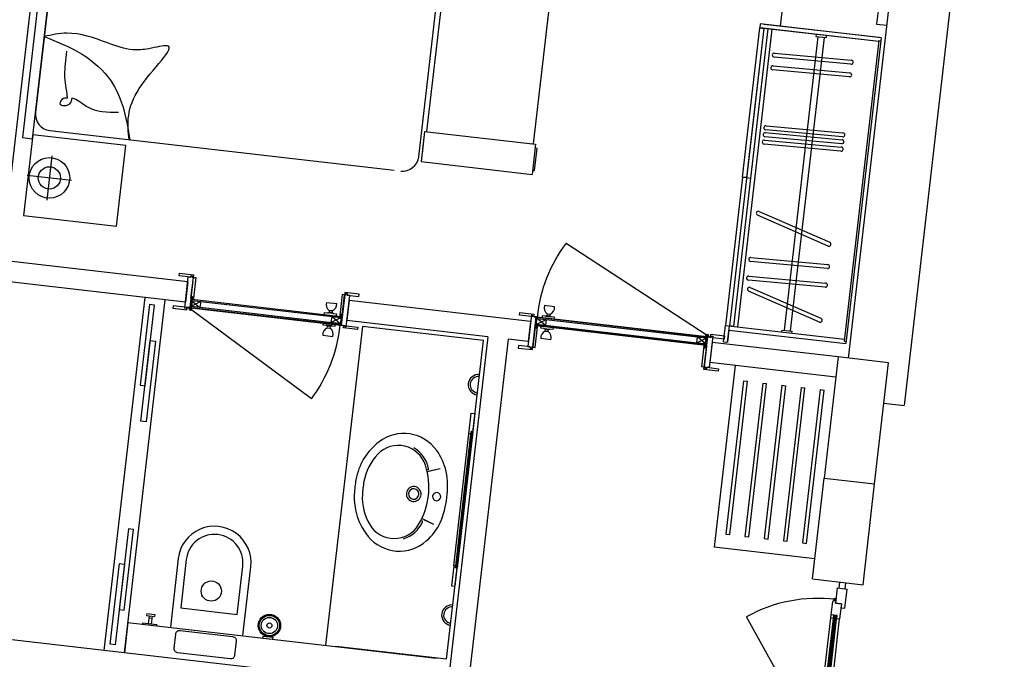
# Model space of a CAD drawing. Units: millimetres. Extents: x 7483 to 20473, y 1116 to 8856.
# Drawn here: x 11174 to 11659, y 2685 to 3000 of the extents above; entities that cross this region are included whole.
import ezdxf

# ---------------------------------------------------------------- set-up
doc = ezdxf.new("R2010")
doc.units = ezdxf.units.MM
doc.linetypes.add('DUZ', pattern=[0])
for name, color, linetype in [('alçipan', 190, 'Continuous'), ('doğrama', 3, 'DUZ'), ('duvar', 5, 'Continuous'), ('g1', 253, 'Continuous'), ('kolon', 7, 'Continuous'), ('TEFRIS', 1, 'Continuous'), ('ıslak', 1, 'Continuous')]:
    doc.layers.add(name, color=color, linetype=linetype)

# ---------------------------------------------------------------- blocks, each defined once
blk = doc.blocks.new('A$C0AF47294')
at = {"layer": 'doğrama'}
for p, q in [((0, 18.69), (37.1, 82.95)), ((37.8, 84.3), (37.8, 7.3)), ((37.8, 7.3), (37.8, 84.3)), ((37.8, 7.3), (37.8, 84.3)), ((37.8, 8.7), (37.8, 82.6)), ((37.85, 8.75), (37.85, 82.6)), ((42.1, 82.9), (37.9, 82.9)), ((41.45, 82.85), (38.45, 78.35)), ((38.45, 8.75), (38.45, 82.6)), ((41.45, 78.35), (38.61, 82.6)), ((42.05, 82.85), (41.05, 82.85)), ((41.45, 82.7), (41.45, 8.75)), ((42.05, 82.85), (42.05, 8.75)), ((42.1, 82.9), (42.1, 8.7)), ((31.8, 16.7), (31.8, 11.7)), ((35.59, 14.93), (36.45, 14.93)), ((35.59, 13.47), (35.59, 14.93)), ((36.45, 13.47), (36.45, 14.93)), ((37.8, 17.2), (36.9, 17.2)), ((36.9, 17.2), (36.9, 15.69)), ((36.9, 12.71), (36.9, 15.69)), ((42.1, 17.2), (43, 17.2)), ((43, 17.2), (43, 15.69)), ((43, 12.71), (43, 15.69)), ((43.46, 13.47), (43.46, 14.93)), ((44.31, 14.93), (43.46, 14.93)), ((44.31, 13.47), (44.31, 14.93)), ((48.1, 16.7), (48.1, 11.7)), ((35.59, 13.47), (36.45, 13.47)), ((36.9, 12.71), (36.9, 11.2)), ((36.9, 11.2), (37.8, 11.2)), ((41.45, 8.75), (38.45, 13.25)), ((41.45, 13.25), (38.45, 8.75)), ((43, 11.2), (42.1, 11.2)), ((43, 12.71), (43, 11.2)), ((44.31, 13.47), (43.46, 13.47)), ((42.1, 8.75), (37.8, 8.75)), ((42.1, 8.7), (37.8, 8.7))]:
    blk.add_line(p, q, dxfattribs=at)
for points in [[(37.8, 85.8), (37.8, 91.6), (36.6, 91.6), (36.6, 84.6), (37.8, 84.6), (37.8, 85.2), (37.2, 85.2), (37.2, 85.8), (37.8, 85.8)], [(52.8, 84.53), (52.8, 90.33), (54, 90.33), (54, 83.33), (52.8, 83.33), (52.8, 83.93), (53.47, 83.93), (53.47, 84.53), (52.8, 84.53)], [(52.8, 85.8), (52.8, 84.53), (53.47, 84.53), (53.47, 83.93), (52.8, 83.93), (52.8, 83.33), (37.8, 83.33), (37.8, 85.2), (37.2, 85.2), (37.2, 85.8)], [(52.8, 83.3), (52.8, 82.1), (42.5, 82.1), (42.5, 82.39), (43.3, 82.39), (43.3, 82.69), (42.5, 82.69), (42.5, 83.3)], [(38.45, 8.75), (38.45, 13.25), (41.45, 13.25), (41.45, 8.75)], [(37.8, 5.8), (37.8, 0), (36.6, 0), (36.6, 7), (37.8, 7), (37.8, 6.4), (37.2, 6.4), (37.2, 5.8), (37.8, 5.8)], [(52.8, 5.8), (52.8, 7.08), (53.47, 7.08), (53.47, 7.68), (52.8, 7.68), (52.8, 8.28), (37.8, 8.28), (37.8, 6.4), (37.2, 6.4), (37.2, 5.8)], [(52.8, 8.3), (52.8, 9.5), (42.5, 9.5), (42.5, 9.21), (43.3, 9.21), (43.3, 8.91), (42.5, 8.91), (42.5, 8.3)], [(52.8, 7.08), (52.8, 1.28), (54, 1.28), (54, 8.28), (52.8, 8.28), (52.8, 7.68), (53.47, 7.68), (53.47, 7.08), (52.8, 7.08)]]:
    blk.add_lwpolyline(points, close=True, dxfattribs=at)
for points in [[(41.05, 83), (41.05, 83.3), (37.59, 83.3, -0.135672), (37.7, 83)], [(42.5, 82.18), (42.5, 82.48), (42.69, 82.48), (42.68, 82.39, 0.008122), (42.68, 82.39, 0.51693), (42.69, 82.38), (42.86, 82.44, -0.602902), (42.87, 82.44), (42.85, 82.39, 0.493145), (42.86, 82.38, 0.084603), (42.86, 82.38), (43.04, 82.44, -0.602902), (43.04, 82.44), (43.03, 82.39, 0.767326), (43.04, 82.39, -0.089303), (43.04, 82.38), (43.2, 82.46, 0.293428), (43.2, 82.46), (43.2, 82.6, 0.284079), (43.2, 82.6, 0.00863), (43.2, 82.6), (43.04, 82.68, 0.546279), (43.03, 82.67, 0.065543), (43.03, 82.67), (43.04, 82.62, -0.602902), (43.04, 82.62), (42.86, 82.68, 0.516931), (42.85, 82.67, 0.065543), (42.85, 82.67), (42.87, 82.62, -0.602902), (42.86, 82.62), (42.69, 82.68, 0.527266), (42.68, 82.67), (42.69, 82.58), (42.5, 82.58), (42.5, 83.18, 0.797866)], [(42.4, 83.03, 0.564176), (42.4, 82.33)], [(42.5, 9.42), (42.5, 9.12), (42.69, 9.12), (42.68, 9.21, -0.008122), (42.68, 9.21, -0.51693), (42.69, 9.22), (42.86, 9.16, 0.602902), (42.87, 9.16), (42.85, 9.21, -0.493145), (42.86, 9.22, -0.084603), (42.86, 9.22), (43.04, 9.16, 0.602902), (43.04, 9.16), (43.03, 9.21, -0.767326), (43.04, 9.21, 0.089303), (43.04, 9.22), (43.2, 9.14, -0.293428), (43.2, 9.14), (43.2, 9, -0.284079), (43.2, 9, -0.00863), (43.2, 9), (43.04, 8.92, -0.546279), (43.03, 8.93, -0.065543), (43.03, 8.93), (43.04, 8.98, 0.602902), (43.04, 8.98), (42.86, 8.92, -0.516931), (42.85, 8.93, -0.065543), (42.85, 8.93), (42.87, 8.98, 0.602902), (42.86, 8.98), (42.69, 8.92, -0.527266), (42.68, 8.93), (42.69, 9.02), (42.5, 9.02), (42.5, 8.42, -0.797866)], [(42.4, 8.57, -0.564176), (42.4, 9.27)]]:
    blk.add_lwpolyline(points, format="xyb", close=True, dxfattribs=at)
for points in [[(37.7, 82.9), (41.05, 82.9), (41.05, 82.6), (37.59, 82.6)], [(41.05, 82.85), (41.45, 82.85), (41.45, 78.35), (38.45, 78.35), (38.45, 82.6)]]:
    blk.add_lwpolyline(points, dxfattribs=at)
for radius in [0.6, 0.2]:
    blk.add_circle((37.1, 82.95), radius, dxfattribs=at)
for centre, radius, start, end in [((37.1, 82.95), 74.2, 240, 270.5405), ((32.53, 13.33), 3.45, 27.5968, 102.252), ((35.92, 15.75), 0.979, 302.2191, 356.4721), ((43.98, 15.75), 0.979, 183.5279, 237.7809), ((47.37, 13.33), 3.45, 77.748, 152.4032), ((32.53, 15.07), 3.45, 257.748, 332.4032), ((35.92, 12.65), 0.979, 3.5279, 57.7809), ((43.98, 12.65), 0.979, 122.2191, 176.4721), ((47.37, 15.07), 3.45, 207.5968, 282.252)]:
    blk.add_arc(centre, radius, start, end, dxfattribs=at)

msp = doc.modelspace()

# ---------------------------------------------------------------- linework, layer by layer
at = {"layer": 'alçipan'}
for p, q in [((11614.158, 3151.726, 0), (11596.376, 2997.75, 0)), ((11596.376, 2997.75, 0), (11601.343, 2997.176, 0))]:
    msp.add_line(p, q, dxfattribs=at)
at = {"layer": 'doğrama'}
for p, q in [((11443.381, 2889.891, 0), (11512.896, 2844.515, 0)), ((11437.758, 2858.527, 0), (11432.791, 2859.101, 0)), ((11514.157, 2843.665, 0), (11427.731, 2853.645, 0)), ((11427.731, 2853.645, 0), (11514.157, 2843.665, 0)), ((11427.731, 2853.645, 0), (11514.157, 2843.665, 0)), ((11428.629, 2849.213, 0), (11429.122, 2853.484, 0)), ((11428.679, 2849.207, 0), (11429.172, 2853.479, 0)), ((11428.753, 2849.853, 0), (11433.568, 2852.317, 0)), ((11433.223, 2849.337, 0), (11429.097, 2852.833, 0)), ((11429.097, 2852.833, 0), (11512.394, 2843.214, 0)), ((11429.122, 2853.484, 0), (11512.468, 2843.86, 0)), ((11429.166, 2853.429, 0), (11512.463, 2843.81, 0)), ((11431.709, 2854.092, 0), (11431.606, 2853.198, 0)), ((11433.205, 2853.919, 0), (11431.709, 2854.092, 0)), ((11433.205, 2853.919, 0), (11436.174, 2853.576, 0)), ((11434.118, 2855.132, 0), (11434.019, 2854.283, 0)), ((11434.019, 2854.283, 0), (11435.463, 2854.116, 0)), ((11434.118, 2855.132, 0), (11435.561, 2854.966, 0)), ((11435.561, 2854.966, 0), (11435.463, 2854.116, 0)), ((11437.669, 2853.403, 0), (11436.174, 2853.576, 0)), ((11437.566, 2852.509, 0), (11437.669, 2853.403, 0)), ((11512.273, 2839.553, 0), (11428.629, 2849.213, 0)), ((11512.229, 2839.609, 0), (11428.684, 2849.257, 0)), ((11512.149, 2840.222, 0), (11428.753, 2849.853, 0)), ((11431.009, 2848.032, 0), (11431.112, 2848.926, 0)), ((11432.505, 2847.859, 0), (11431.009, 2848.032, 0)), ((11432.505, 2847.859, 0), (11435.474, 2847.516, 0)), ((11433.117, 2846.47, 0), (11433.215, 2847.319, 0)), ((11433.215, 2847.319, 0), (11434.659, 2847.152, 0)), ((11434.561, 2846.303, 0), (11434.659, 2847.152, 0)), ((11436.97, 2847.344, 0), (11435.474, 2847.516, 0)), ((11437.073, 2848.238, 0), (11436.97, 2847.344, 0)), ((11435.888, 2842.335, 0), (11430.921, 2842.908, 0)), ((11433.117, 2846.47, 0), (11434.561, 2846.303, 0)), ((11507.828, 2840.721, 0), (11512.375, 2843.055, 0)), ((11512.298, 2840.205, 0), (11508.172, 2843.701, 0)), ((11512.273, 2839.553, 0), (11512.755, 2843.726, 0)), ((11512.229, 2839.609, 0), (11512.344, 2840.602, 0)), ((11577.895, 2720.036, 0), (11578.24, 2723.017, 0)), ((11580.876, 2719.692, 0), (11581.22, 2722.672, 0)), ((11576.902, 2720.151, 0), (11576.042, 2712.701, 0)), ((11576.902, 2720.151, 0), (11581.869, 2719.577, 0)), ((11580.779, 2710.14, 0), (11581.869, 2719.577, 0)), ((11574.609, 2713.369, 0), (11573.863, 2706.912, 0)), ((11576.214, 2714.191, 0), (11574.609, 2713.369, 0)), ((11576.042, 2712.701, 0), (11576.214, 2714.191, 0)), ((11579.022, 2712.356, 0), (11576.042, 2712.701, 0)), ((11579.022, 2712.356, 0), (11576.042, 2712.701, 0)), ((11576.042, 2712.701, 0), (11579.022, 2712.356, 0)), ((11579.022, 2712.356, 0), (11578.161, 2704.906, 0)), ((11579.022, 2712.356, 0), (11578.792, 2710.37, 0)), ((11579.022, 2712.356, 0), (11578.85, 2710.866, 0)), ((11567.426, 2642.453, 0), (11532.343, 2705.949, 0)), ((11572.084, 2678.428, 0), (11575.319, 2706.442, 0)), ((11572.581, 2678.371, 0), (11575.816, 2706.385, 0)), ((11573.077, 2678.314, 0), (11576.312, 2706.327, 0)), ((11573.574, 2678.256, 0), (11576.809, 2706.27, 0)), ((11576.943, 2706.557, 0), (11573.863, 2706.912, 0)), ((11575.319, 2706.442, 0), (11575.181, 2705.25, 0)), ((11575.816, 2706.385, 0), (11575.319, 2706.442, 0)), ((11576.809, 2706.27, 0), (11576.312, 2706.327, 0)), ((11576.771, 2705.067, 0), (11576.943, 2706.557, 0)), ((11578.792, 2710.37, 0), (11580.779, 2710.14, 0)), ((11576.771, 2705.067, 0), (11578.161, 2704.906, 0))]:
    msp.add_line(p, q, dxfattribs=at)
at = {"layer": 'doğrama', "elevation": 0}
for points in [[(11426.241, 2853.817), (11420.48, 2854.482), (11420.617, 2855.675), (11427.571, 2854.872), (11427.433, 2853.679), (11426.837, 2853.748), (11426.906, 2854.344), (11426.31, 2854.413), (11426.241, 2853.817)], [(11424.521, 2838.916), (11425.787, 2838.77), (11425.71, 2838.104), (11426.306, 2838.035), (11426.383, 2838.701), (11426.979, 2838.632), (11428.7, 2853.533), (11426.837, 2853.748), (11426.906, 2854.344), (11426.31, 2854.413)], [(11429.097, 2852.833), (11433.568, 2852.317), (11433.223, 2849.337), (11428.753, 2849.853)], [(11427.004, 2838.629), (11428.196, 2838.492), (11429.378, 2848.724), (11429.094, 2848.756), (11429.003, 2847.962), (11428.705, 2847.996), (11428.796, 2848.791), (11428.186, 2848.861)], [(11513.926, 2828.591), (11512.66, 2828.738), (11512.583, 2828.072), (11511.987, 2828.141), (11512.064, 2828.807), (11511.468, 2828.875), (11513.189, 2843.776), (11515.051, 2843.561), (11515.12, 2844.157), (11515.716, 2844.088)], [(11515.647, 2843.492), (11521.409, 2842.827), (11521.547, 2844.019), (11514.593, 2844.822), (11514.455, 2843.63), (11515.051, 2843.561), (11515.12, 2844.157), (11515.716, 2844.088), (11515.647, 2843.492)], [(11425.787, 2838.77), (11420.025, 2839.435), (11419.888, 2838.243), (11426.842, 2837.44), (11426.979, 2838.632), (11426.383, 2838.701), (11426.306, 2838.035), (11425.71, 2838.104), (11425.787, 2838.77)], [(11511.443, 2828.878), (11510.251, 2829.016), (11511.432, 2839.248), (11511.716, 2839.215), (11511.624, 2838.42), (11511.922, 2838.386), (11512.014, 2839.181), (11512.625, 2839.11)], [(11512.66, 2828.738), (11518.422, 2828.072), (11518.284, 2826.88), (11511.33, 2827.683), (11511.468, 2828.875), (11512.064, 2828.807), (11511.987, 2828.141), (11512.583, 2828.072), (11512.66, 2828.738)], [(11573.863, 2706.912), (11573.691, 2705.422), (11575.181, 2705.25), (11575.353, 2706.74)], [(11575.816, 2706.385), (11575.758, 2705.888), (11576.255, 2705.831), (11576.312, 2706.327)]]:
    msp.add_lwpolyline(points, close=True, dxfattribs=at)
for points in [[(11429.3, 2848.733), (11429.002, 2848.767), (11428.98, 2848.578), (11429.071, 2848.581, -0.0081224), (11429.072, 2848.581, -0.5169298), (11429.075, 2848.573), (11428.994, 2848.406, 0.602902), (11428.999, 2848.399), (11429.05, 2848.407, -0.4931454), (11429.056, 2848.401, -0.0846027), (11429.055, 2848.4), (11428.974, 2848.233, 0.602902), (11428.979, 2848.225), (11429.029, 2848.233, -0.7673263), (11429.033, 2848.224, 0.0893031), (11429.034, 2848.225), (11428.942, 2848.072, -0.2934282), (11428.937, 2848.07), (11428.804, 2848.085, -0.284079), (11428.8, 2848.089, -0.0086298), (11428.8, 2848.089), (11428.745, 2848.259, -0.5462791), (11428.75, 2848.265, -0.0655429), (11428.751, 2848.265), (11428.798, 2848.246, 0.602902), (11428.805, 2848.252), (11428.764, 2848.433, -0.5169313), (11428.769, 2848.439, -0.0655435), (11428.77, 2848.439), (11428.818, 2848.42, 0.602902), (11428.825, 2848.426), (11428.784, 2848.607, -0.5272661), (11428.789, 2848.613), (11428.878, 2848.589), (11428.9, 2848.779), (11428.304, 2848.848, -0.7978655)], [(11428.461, 2848.93, -0.5641761), (11429.165, 2848.849)], [(11512.493, 2840.585), (11512.791, 2840.551), (11513.188, 2843.99, -0.1356725), (11512.877, 2843.915)], [(11511.511, 2839.239), (11511.809, 2839.204), (11511.787, 2839.015), (11511.698, 2839.039, 0.0081224), (11511.698, 2839.039, 0.5169298), (11511.693, 2839.033), (11511.734, 2838.852, -0.602902), (11511.727, 2838.846), (11511.679, 2838.865, 0.4931454), (11511.672, 2838.861, 0.0846027), (11511.672, 2838.859), (11511.713, 2838.678, -0.602902), (11511.707, 2838.672), (11511.66, 2838.69, 0.7673263), (11511.654, 2838.683, -0.0893031), (11511.654, 2838.684), (11511.709, 2838.514, 0.2934282), (11511.713, 2838.511), (11511.846, 2838.496, 0.284079), (11511.85, 2838.498, 0.0086298), (11511.85, 2838.498), (11511.943, 2838.651, 0.5462791), (11511.939, 2838.658, 0.0655429), (11511.938, 2838.658), (11511.888, 2838.651, -0.602902), (11511.883, 2838.658), (11511.964, 2838.825, 0.5169313), (11511.96, 2838.832, 0.0655435), (11511.959, 2838.832), (11511.908, 2838.825, -0.602902), (11511.903, 2838.832), (11511.984, 2838.999, 0.5272661), (11511.98, 2839.006), (11511.889, 2839.003), (11511.911, 2839.193), (11512.507, 2839.124, 0.7978655)], [(11512.372, 2839.24, 0.5641761), (11511.668, 2839.321)]]:
    msp.add_lwpolyline(points, format="xyb", close=True, dxfattribs=at)
for points in [[(11512.344, 2840.602), (11512.298, 2840.205), (11507.828, 2840.721), (11508.172, 2843.701), (11512.394, 2843.214)], [(11512.778, 2843.927), (11512.394, 2840.597), (11512.095, 2840.631), (11512.493, 2844.071)]]:
    msp.add_lwpolyline(points, dxfattribs=at)
at = {"layer": 'doğrama'}
for centre, radius in [((11512.896, 2844.515, 0), 0.6), ((11512.896, 2844.515, 0), 0.2), ((11575.748, 2714.518, 0), 0.5)]:
    msp.add_circle(centre, radius, dxfattribs=at)
for centre, radius, start, end in [((11502.962, 2845.662, 0), 74.203, 143.4126, 173.95311), ((11436.056, 2857.987, 0), 3.45, 161.16064, 235.81576), ((11434.324, 2858.187, 0), 3.45, 291.00943, 5.66456), ((11433.257, 2854.896, 0), 0.979, 266.94049, 321.19349), ((11436.346, 2854.54, 0), 0.979, 205.63171, 259.88471), ((11432.333, 2846.896, 0), 0.979, 25.63171, 79.88471), ((11435.422, 2846.539, 0), 0.979, 86.94049, 141.19349), ((11434.354, 2843.249, 0), 3.45, 111.00943, 185.66456), ((11432.622, 2843.449, 0), 3.45, 341.16064, 55.81576), ((11567.426, 2642.453, 0), 72.543, 83.01769, 118.92166)]:
    msp.add_arc(centre, radius, start, end, dxfattribs=at)
at = {"layer": 'duvar', "lineweight": -2}
for p in [(11659.251, 3237.117, 0), (11599.988, 2811.103, 0)]:
    msp.add_line(p, (11609.922, 2809.956, 0), dxfattribs=at)
at = {"layer": 'duvar'}
for p, q in [((11201.898, 3199.335, 0), (11165.188, 2881.447, 0)), ((11619.125, 3151.153, 0), (11600.77, 2992.209, 0)), ((11600.77, 2992.209, 0), (11582.415, 2833.265, 0)), ((11257.077, 2870.836, 0), (11167.671, 2881.16, 0)), ((11255.93, 2860.902, 0), (11166.524, 2871.227, 0)), ((11257.077, 2870.836, 0), (11255.93, 2860.902, 0)), ((11336.549, 2861.658, 0), (11335.402, 2851.724, 0)), ((11425.955, 2851.334, 0), (11336.549, 2861.658, 0)), ((11404.939, 2843.694, 0), (11335.402, 2851.724, 0)), ((11425.955, 2851.334, 0), (11424.807, 2841.4, 0)), ((11404.939, 2843.694, 0), (11384.864, 2669.849, 0)), ((11414.873, 2842.547, 0), (11385.62, 2589.23, 0)), ((11424.807, 2841.4, 0), (11414.873, 2842.547, 0)), ((11515.36, 2841.009, 0), (11514.213, 2831.075, 0)), ((11577.448, 2833.839, 0), (11515.36, 2841.009, 0)), ((11576.301, 2823.905, 0), (11514.213, 2831.075, 0)), ((11564.829, 2724.565, 0), (11570.565, 2774.235, 0)), ((11589.664, 2721.697, 0), (11595.4, 2771.367, 0)), ((11564.829, 2724.565, 0), (11589.664, 2721.697, 0)), ((11384.864, 2669.849, 0), (11146.448, 2697.382, 0))]:
    msp.add_line(p, q, dxfattribs=at)
at = {"layer": 'g1'}
for p, q in [((11573.691, 2705.422, 0), (11570.594, 2678.6, 0)), ((11575.064, 2678.084, 0), (11578.161, 2704.906, 0))]:
    msp.add_line(p, q, dxfattribs=at)
at = {"layer": 'kolon', "elevation": 0}
msp.add_lwpolyline([(11595.4, 2771.367), (11602.283, 2830.971), (11577.448, 2833.839), (11570.565, 2774.235)], close=True, dxfattribs=at)
at = {"layer": 'TEFRIS'}
for p, q in [((11548.942, 2996.696, 0), (11574.351, 3216.722, 0)), ((11198.61, 3097.273, 0), (11182.091, 2954.224, 0)), ((11370.837, 2932.428, 0), (11387.356, 3075.477, 0)), ((11388.501, 3064.021, 0), (11374.735, 2944.813, 0)), ((11427.385, 2938.733, 0), (11441.151, 3057.941, 0)), ((11539.008, 2997.844, 0), (11538.779, 2995.857, 0)), ((11598.612, 2990.96, 0), (11539.008, 2997.844, 0)), ((11597.619, 2991.075, 0), (11540.995, 2997.614, 0)), ((11597.619, 2991.075, 0), (11540.995, 2997.614, 0)), ((11540.766, 2995.627, 0), (11523.843, 2849.089, 0)), ((11540.766, 2995.627, 0), (11523.843, 2849.089, 0)), ((11544.739, 2995.168, 0), (11527.817, 2848.63, 0)), ((11530.293, 2922.369, 0), (11538.779, 2995.857, 0)), ((11540.766, 2995.627, 0), (11532.279, 2922.14, 0)), ((11542.753, 2995.398, 0), (11534.266, 2921.91, 0)), ((11597.389, 2989.088, 0), (11538.779, 2995.857, 0)), ((11538.779, 2995.857, 0), (11540.766, 2995.627, 0)), ((11597.389, 2989.088, 0), (11540.766, 2995.627, 0)), ((11566.594, 2992.645, 0), (11566.479, 2991.651, 0)), ((11571.561, 2992.071, 0), (11571.446, 2991.078, 0)), ((11567.473, 2991.537, 0), (11550.78, 2846.985, 0)), ((11567.473, 2991.537, 0), (11550.78, 2846.985, 0)), ((11570.453, 2991.192, 0), (11553.76, 2846.641, 0)), ((11570.453, 2991.192, 0), (11553.76, 2846.641, 0)), ((11566.479, 2991.651, 0), (11571.446, 2991.078, 0)), ((11566.479, 2991.651, 0), (11571.446, 2991.078, 0)), ((11597.454, 2989.645, 0), (11580.352, 2841.557, 0)), ((11598.612, 2990.96, 0), (11581.231, 2840.449, 0)), ((11597.454, 2989.645, 0), (11598.447, 2989.53, 0)), ((11546.068, 2983.444, 0), (11583.909, 2979.974, 0)), ((11583.727, 2977.983, 0), (11545.886, 2981.453, 0)), ((11583.005, 2971.732, 0), (11545.164, 2975.202, 0)), ((11545.346, 2977.194, 0), (11583.188, 2973.724, 0)), ((11189.12, 2945.359, 0), (11358.752, 2925.77, 0)), ((11373.742, 2944.928, 0), (11372.021, 2930.027, 0)), ((11373.742, 2944.928, 0), (11372.48, 2934, 0)), ((11373.742, 2944.928, 0), (11428.378, 2938.618, 0)), ((11541.546, 2944.287, 0), (11579.388, 2940.817, 0)), ((11579.593, 2942.186, 0), (11541.752, 2945.656, 0)), ((11541.934, 2947.648, 0), (11579.776, 2944.178, 0)), ((11541.126, 2940.647, 0), (11578.967, 2937.177, 0)), ((11579.205, 2938.826, 0), (11541.364, 2942.296, 0)), ((11428.378, 2938.618, 0), (11426.658, 2923.717, 0)), ((11427.88, 2925.589, 0), (11429.142, 2936.517, 0)), ((11429.142, 2936.517, 0), (11428.149, 2936.631, 0)), ((11578.784, 2935.185, 0), (11540.943, 2938.655, 0)), ((11190.201, 2932.921, 0), (11187.677, 2911.066, 0)), ((11372.021, 2930.027, 0), (11426.658, 2923.717, 0)), ((11426.887, 2925.704, 0), (11427.88, 2925.589, 0)), ((11199.866, 2920.732, 0), (11178.011, 2923.255, 0)), ((11530.293, 2922.369, 0), (11521.857, 2849.319, 0)), ((11534.266, 2921.91, 0), (11525.83, 2848.86, 0)), ((11530.293, 2922.369, 0), (11532.279, 2922.14, 0)), ((11532.279, 2922.14, 0), (11530.293, 2922.369, 0)), ((11532.279, 2922.14, 0), (11534.266, 2921.91, 0)), ((11532.279, 2922.14, 0), (11534.266, 2921.91, 0)), ((11536.368, 2922.674, 0), (11536.138, 2920.687, 0)), ((11538.464, 2905.519, 0), (11573.28, 2890.291, 0)), ((11572.478, 2888.459, 0), (11537.663, 2903.687, 0)), ((11572.111, 2877.401, 0), (11534.27, 2880.871, 0)), ((11534.453, 2882.863, 0), (11572.294, 2879.392, 0)), ((11571.053, 2868.237, 0), (11533.212, 2871.708, 0)), ((11533.395, 2873.699, 0), (11571.236, 2870.229, 0)), ((11568.158, 2851.047, 0), (11533.343, 2866.275, 0)), ((11534.144, 2868.108, 0), (11568.959, 2852.88, 0)), ((11520.939, 2841.371, 0), (11521.857, 2849.319, 0)), ((11521.857, 2849.319, 0), (11580.467, 2842.55, 0)), ((11522.926, 2841.142, 0), (11523.843, 2849.089, 0)), ((11523.614, 2847.102, 0), (11522.926, 2841.142, 0)), ((11523.614, 2847.102, 0), (11581.231, 2840.449, 0)), ((11525.83, 2848.86, 0), (11523.843, 2849.089, 0)), ((11549.672, 2846.106, 0), (11549.786, 2847.1, 0)), ((11549.672, 2846.106, 0), (11549.786, 2847.1, 0)), ((11549.786, 2847.1, 0), (11554.753, 2846.526, 0)), ((11549.786, 2847.1, 0), (11554.753, 2846.526, 0)), ((11554.639, 2845.533, 0), (11554.753, 2846.526, 0)), ((11554.639, 2845.533, 0), (11554.753, 2846.526, 0)), ((11520.939, 2841.371, 0), (11522.926, 2841.142, 0)), ((11520.939, 2841.371, 0), (11522.926, 2841.142, 0)), ((11580.352, 2841.557, 0), (11581.346, 2841.442, 0)), ((11526.631, 2829.641, 0), (11516.306, 2740.235, 0)), ((11530.795, 2822.114, 0), (11522.076, 2746.615, 0)), ((11524.012, 2746.392, 0), (11532.73, 2821.89, 0)), ((11530.795, 2822.114, 0), (11532.73, 2821.89, 0)), ((11540.245, 2821.022, 0), (11531.526, 2745.524, 0)), ((11533.462, 2745.3, 0), (11542.18, 2820.799, 0)), ((11540.245, 2821.022, 0), (11542.18, 2820.799, 0)), ((11549.695, 2819.931, 0), (11540.976, 2744.433, 0)), ((11542.912, 2744.209, 0), (11551.63, 2819.707, 0)), ((11549.695, 2819.931, 0), (11551.63, 2819.707, 0)), ((11559.145, 2818.84, 0), (11550.426, 2743.341, 0)), ((11552.362, 2743.118, 0), (11561.081, 2818.616, 0)), ((11559.145, 2818.84, 0), (11561.081, 2818.616, 0)), ((11568.595, 2817.748, 0), (11559.876, 2742.25, 0)), ((11561.812, 2742.027, 0), (11570.531, 2817.525, 0)), ((11568.595, 2817.748, 0), (11570.531, 2817.525, 0)), ((11522.076, 2746.615, 0), (11524.012, 2746.392, 0)), ((11531.526, 2745.524, 0), (11533.462, 2745.3, 0)), ((11565.976, 2734.499, 0), (11516.306, 2740.235, 0)), ((11540.976, 2744.433, 0), (11542.912, 2744.209, 0)), ((11550.426, 2743.341, 0), (11552.362, 2743.118, 0)), ((11559.876, 2742.25, 0), (11561.812, 2742.027, 0))]:
    msp.add_line(p, q, dxfattribs=at)
at = {"layer": 'TEFRIS', "elevation": 0}
for points in [[(11180.6, 2941.31), (11200.102, 3110.188), (11195.135, 3110.761), (11175.633, 2941.883)], [(11226.522, 2937.99), (11180.826, 2943.267), (11176.237, 2903.531), (11221.933, 2898.254)]]:
    msp.add_lwpolyline(points, close=True, dxfattribs=at)
at = {"layer": 'TEFRIS'}
for radius in [10, 5.5]:
    msp.add_circle((11188.939, 2921.994, 0), radius, dxfattribs=at)
for centre, radius, start, end in [((11545.977, 2982.449, 0), 1, 174.76047, 264.76047), ((11545.977, 2982.449, 0), 1, 84.76047, 174.76047), ((11583.818, 2978.978, 0), 1, 264.76047, 354.76047), ((11583.818, 2978.978, 0), 1, 354.76047, 84.76047), ((11545.255, 2976.198, 0), 1, 174.76047, 264.76047), ((11545.255, 2976.198, 0), 1, 84.76047, 174.76047), ((11583.096, 2972.728, 0), 1, 354.76047, 84.76047), ((11583.096, 2972.728, 0), 1, 264.76047, 354.76047), ((11190.038, 2953.306, 0), 8, 173.4126, 263.4126), ((11541.455, 2943.292, 0), 1, 84.76047, 174.76047), ((11541.843, 2946.652, 0), 1, 174.76047, 264.76047), ((11541.843, 2946.652, 0), 1, 84.76047, 174.76047), ((11579.684, 2943.182, 0), 1, 354.76047, 84.76047), ((11541.035, 2939.651, 0), 1, 174.76047, 264.76047), ((11541.035, 2939.651, 0), 1, 84.76047, 174.76047), ((11541.455, 2943.292, 0), 1, 174.76047, 264.76047), ((11579.296, 2939.821, 0), 1, 264.76047, 354.76047), ((11579.296, 2939.821, 0), 1, 354.76047, 84.76047), ((11579.684, 2943.182, 0), 1, 264.76047, 354.76047), ((11578.876, 2936.181, 0), 1, 264.76047, 354.76047), ((11578.876, 2936.181, 0), 1, 354.76047, 84.76047), ((11362.889, 2933.345, 0), 8, 263.4126, 353.4126), ((11538.064, 2904.603, 0), 1, 156.37574, 246.37574), ((11538.064, 2904.603, 0), 1, 66.37574, 156.37574), ((11572.879, 2889.375, 0), 1, 336.37574, 66.37574), ((11572.879, 2889.375, 0), 1, 246.37574, 336.37574), ((11534.362, 2881.867, 0), 1, 174.76047, 264.76047), ((11534.362, 2881.867, 0), 1, 84.76047, 174.76047), ((11572.203, 2878.397, 0), 1, 264.76047, 354.76047), ((11572.203, 2878.397, 0), 1, 354.76047, 84.76047), ((11533.303, 2872.703, 0), 1, 174.76047, 264.76047), ((11533.303, 2872.703, 0), 1, 84.76047, 174.76047), ((11533.743, 2867.191, 0), 1, 156.37574, 246.37574), ((11533.743, 2867.191, 0), 1, 66.37574, 156.37574), ((11571.145, 2869.233, 0), 1, 264.76047, 354.76047), ((11571.145, 2869.233, 0), 1, 354.76047, 84.76047), ((11568.559, 2851.963, 0), 1, 246.37574, 336.37574), ((11568.559, 2851.963, 0), 1, 336.37574, 66.37574)]:
    msp.add_arc(centre, radius, start, end, dxfattribs=at)
for points, knots in [([(11228.259, 2940.839, 0), (11227.101, 2948.6, 0), (11227.071, 2964.667, 0), (11256.077, 2990.238, 0), (11237.835, 2985.346, 0), (11228.497, 2984.488, 0), (11215.069, 2989.401, 0), (11200.67, 2994.673, 0), (11190.125, 2992.389, 0), (11186.405, 2991.584, 0)], [5.7488588, 5.7488588, 5.7488588, 5.7488588, 30.7718389, 55.8820133, 64.9987409, 72.9427255, 85.7797782, 106.4200206, 117.6680929, 117.6680929, 117.6680929, 117.6680929]), ([(11186.405, 2991.584, 0), (11192.666, 2989.099, 0), (11205.106, 2984.163, 0), (11221.554, 2969.984, 0), (11226.597, 2953.37, 0), (11228.132, 2943.383, 0), (11228.487, 2940.813, 0)], [0, 0, 0, 0, 20.1799617, 40.0964445, 62.5873805, 70.3833733, 70.3833733, 70.3833733, 70.3833733]), ([(11197.43, 2984.394, 0), (11196.913, 2980.191, 0), (11195.767, 2970.862, 0), (11197.221, 2966.464, 0), (11197.705, 2961.317, 0)], [0, 0, 0, 0, 12.666581, 28.1178083, 28.1178083, 28.1178083, 28.1178083]), ([(11197.705, 2961.317, 0), (11197.084, 2961.358, 0), (11195.408, 2961.469, 0), (11192.48, 2957.172, 0), (11199.656, 2957.55, 0), (11200.002, 2960.346, 0), (11200.138, 2961.44, 0)], [0, 0, 0, 0, 1.8464228, 4.9827425, 9.8265795, 12.937479, 12.937479, 12.937479, 12.937479]), ([(11200.138, 2961.44, 0), (11202.561, 2960.897, 0), (11209.649, 2954.213, 0), (11217.525, 2954.313, 0), (11222.91, 2954.382, 0)], [0, 0, 0, 0, 7.4341939, 23.5005187, 23.5005187, 23.5005187, 23.5005187])]:
    msp.add_open_spline(points, degree=3, knots=knots, dxfattribs=at)
at = {"layer": 'ıslak', "ltscale": 0.3}
for p, q in [((11215.986, 2689.352, 0), (11236.062, 2863.196, 0)), ((11225.92, 2688.204, 0), (11245.996, 2862.049, 0)), ((11256.386, 2734.098, 0), (11253.633, 2710.257, 0)), ((11281.448, 2707.045, 0), (11284.201, 2730.886, 0)), ((11236.931, 2707.569, 0), (11236.817, 2706.576, 0)), ((11238.059, 2706.432, 0), (11237.6, 2702.459, 0)), ((11239.549, 2706.26, 0), (11239.09, 2702.287, 0)), ((11240.905, 2707.11, 0), (11240.79, 2706.117, 0)), ((11253.633, 2710.257, 0), (11281.448, 2707.045, 0)), ((11227.641, 2703.105, 0), (11225.92, 2688.204, 0)), ((11227.641, 2703.105, 0), (11379.631, 2685.553, 0)), ((11234.868, 2702.774, 0), (11234.81, 2702.277, 0)), ((11241.822, 2701.971, 0), (11234.868, 2702.774, 0)), ((11241.822, 2701.971, 0), (11241.764, 2701.474, 0)), ((11294.068, 2695.434, 0), (11294.182, 2696.428, 0)), ((11294.182, 2696.428, 0), (11299.149, 2695.854, 0)), ((11295.176, 2696.313, 0), (11295.2, 2696.52, 0)), ((11294.068, 2695.434, 0), (11299.035, 2694.861, 0)), ((11296.054, 2695.205, 0), (11297.048, 2695.09, 0)), ((11298.156, 2695.969, 0), (11298.18, 2696.176, 0)), ((11299.035, 2694.861, 0), (11299.149, 2695.854, 0))]:
    msp.add_line(p, q, dxfattribs=at)
at = {"layer": 'ıslak'}
for p, q in [((11343.119, 2848.82, 0), (11324.994, 2691.863, 0)), ((11402.723, 2841.937, 0), (11343.119, 2848.82, 0)), ((11384.598, 2684.98, 0), (11402.723, 2841.937, 0)), ((11395.537, 2795.919, 0), (11396.725, 2806.213, 0)), ((11396.725, 2806.213, 0), (11398.513, 2806.007, 0)), ((11398.513, 2806.007, 0), (11397.481, 2797.066, 0)), ((11389.123, 2730.94, 0), (11396.728, 2797.153, 0)), ((11389.398, 2729.901, 0), (11397.125, 2797.107, 0)), ((11397.125, 2797.107, 0), (11389.398, 2729.901, 0)), ((11397.523, 2797.061, 0), (11389.798, 2729.855, 0)), ((11396.53, 2795.805, 0), (11395.537, 2795.919, 0)), ((11396.686, 2797.158, 0), (11396.53, 2795.805, 0)), ((11397.481, 2797.066, 0), (11396.686, 2797.158, 0)), ((11396.728, 2797.153, 0), (11397.125, 2797.107, 0)), ((11397.125, 2797.107, 0), (11397.523, 2797.061, 0)), ((11381.357, 2778.693, 0), (11374.993, 2777.309, 0)), ((11381.357, 2778.693, 0), (11376.165, 2777.564, 0)), ((11375.56, 2778.467, 0), (11374.772, 2778.296, 0)), ((11372.615, 2752.97, 0), (11371.888, 2753.316, 0)), ((11378.208, 2751.428, 0), (11372.327, 2754.226, 0)), ((11378.208, 2751.428, 0), (11373.41, 2753.711, 0)), ((11388.13, 2731.054, 0), (11386.983, 2721.12, 0)), ((11389.123, 2730.94, 0), (11388.13, 2731.054, 0)), ((11389.009, 2729.946, 0), (11389.123, 2730.94, 0)), ((11388.771, 2720.914, 0), (11389.803, 2729.854, 0)), ((11389.803, 2729.854, 0), (11389.009, 2729.946, 0)), ((11386.983, 2721.12, 0), (11388.771, 2720.914, 0)), ((11384.598, 2684.98, 0), (11329.961, 2691.289, 0))]:
    msp.add_line(p, q, dxfattribs=at)
at = {"layer": 'ıslak', "color": 9, "ltscale": 0.1}
msp.add_line((11388.13, 2731.054, 0), (11395.578, 2795.914, 0), dxfattribs=at)
at = {"layer": 'ıslak', "ltscale": 0.3, "elevation": 0}
for points in [[(11240.649, 2859.335), (11238.166, 2859.622), (11233.577, 2819.886), (11236.06, 2819.599)], [(11236.536, 2801.928), (11234.053, 2802.215), (11238.642, 2841.951), (11241.125, 2841.664)], [(11230.412, 2748.899), (11227.929, 2749.186), (11223.34, 2709.45), (11225.824, 2709.163)], [(11221.333, 2692.065), (11218.849, 2692.352), (11223.438, 2732.088), (11225.921, 2731.801)]]:
    msp.add_lwpolyline(points, close=True, dxfattribs=at)
msp.add_lwpolyline([(11284.274, 2696.652), (11288.175, 2730.427, 1), (11252.412, 2734.557), (11248.512, 2700.782)], format="xyb", dxfattribs=at)
for points in [[(11236.817, 2706.576), (11240.79, 2706.117)], [(11236.931, 2707.569), (11240.905, 2707.11)], [(11237.944, 2705.439), (11239.434, 2705.267)]]:
    msp.add_lwpolyline(points, dxfattribs=at)
msp.add_lwpolyline([(11280.943, 2693.953), (11280.134, 2686.95, -0.4142136), (11277.918, 2685.192), (11252.089, 2688.175, -0.4142136), (11250.332, 2690.391), (11251.141, 2697.394, -0.4142136), (11253.357, 2699.152), (11279.185, 2696.169, -0.4142136)], format="xyb", close=True, dxfattribs=at)
at = {"layer": 'ıslak', "ltscale": 0.3}
for centre, radius in [((11268.688, 2718.585, 0), 5), ((11297.297, 2701.605, 0), 5.5), ((11297.297, 2701.605, 0), 5), ((11297.297, 2701.605, 0), 4), ((11297.297, 2701.605, 0), 1.25)]:
    msp.add_circle(centre, radius, dxfattribs=at)
at = {"layer": 'ıslak'}
for centre, radius, start, end in [((11400.21, 2820.169, 0), 5, 83.4126, 263.4126), ((11400.21, 2820.169, 0), 4, 83.4126, 263.4126), ((11363.416, 2776.18, 0), 19.989, 35.41179, 127.14995), ((11369.451, 2768.214, 0), 29.984, 127.14995, 170.02031), ((11360.798, 2776.295, 0), 13.993, 17.53667, 135.97717), ((11360.866, 2775.987, 0), 15.093, 10.39191, 59.75932), ((11369.422, 2767.96, 0), 25.986, 135.97717, 170.02031), ((11355.27, 2770.389, 0), 29.984, 13.68212, 35.41179), ((11339.546, 2769.579, 0), 36.281, 353.4126, 17.53667), ((11375.517, 2778.662, 0), 0.2, 282.26994, 13.7636), ((11339.575, 2769.833, 0), 45.476, 353.4126, 9.68196), ((11398.971, 2762.929, 0), 59.968, 173.30697, 176.80489), ((11398.997, 2763.015, 0), 59.983, 170.02031, 173.3916), ((11398.971, 2762.929, 0), 55.97, 173.49767, 176.80489), ((11398.952, 2762.763, 0), 55.97, 170.02031, 173.32752), ((11368.384, 2766.377, 0), 3.65, 353.4126, 173.4126), ((11369.034, 2764.602, 0), 29.984, 176.79687, 219.66723), ((11369.034, 2764.6, 0), 25.986, 176.80489, 210.84803), ((11368.384, 2766.377, 0), 3.65, 173.4126, 353.4126), ((11368.384, 2766.377, 0), 2.583, 173.4126, 353.4126), ((11368.384, 2766.377, 0), 2.583, 353.4126, 173.4126), ((11339.575, 2769.833, 0), 36.281, 329.28853, 353.4126), ((11379.687, 2765.072, 0), 2.021, 173.4126, 353.4126), ((11379.687, 2765.072, 0), 2.021, 353.4126, 173.4126), ((11339.576, 2769.839, 0), 45.476, 337.13522, 353.40458), ((11358.737, 2758.45, 0), 13.993, 210.84803, 329.28853), ((11358.873, 2758.733, 0), 15.093, 287.06587, 336.43329), ((11372.529, 2752.79, 0), 0.2, 333.0616, 64.55525), ((11354.73, 2765.719, 0), 29.984, 311.40539, 333.13506), ((11361.34, 2758.222, 0), 19.989, 219.66723, 311.40539), ((11387.111, 2706.747, 0), 5, 83.4126, 263.4126), ((11387.111, 2706.747, 0), 4, 83.4126, 263.4126)]:
    msp.add_arc(centre, radius, start, end, dxfattribs=at)
at = {"layer": 'ıslak', "ltscale": 0.3}
msp.add_arc((11270.294, 2732.492, 0), 14, 353.4126, 173.4126, dxfattribs=at)

# ---------------------------------------------------------------- block references
at = {"layer": 'doğrama', "rotation": 83.41259910900038}
msp.add_blockref('A$C0AF47294', (11336.54, 2811.023, 0), dxfattribs=at)

doc.saveas('drawing.dxf')
